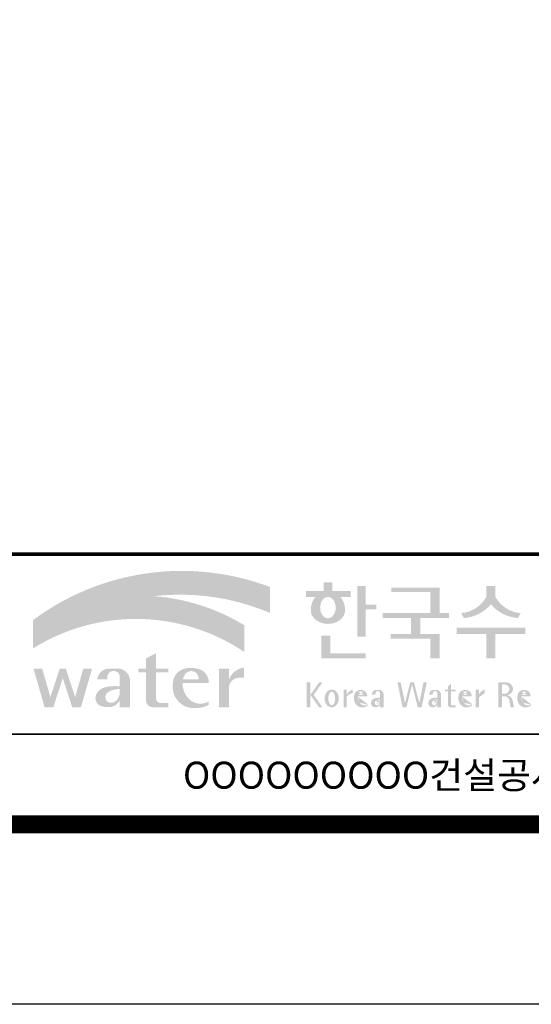
# Model space of a CAD drawing. Units: inches. Extents: x 0 to 80973, y -157779 to 10093.
# Drawn here: x 32117 to 33831, y -50187 to -46885 of the extents above; entities that cross this region are included whole.
import ezdxf
from ezdxf.enums import TextEntityAlignment as Align

# ---------------------------------------------------------------- set-up
doc = ezdxf.new("R2010")
doc.units = ezdxf.units.IN
doc.header["$MEASUREMENT"] = 0
doc.layers.add('도곽', color=7, linetype='Continuous')
doc.styles.add('굴림체', font='GulimChe.ttf')

# ---------------------------------------------------------------- blocks, each defined once
blk = doc.blocks.new('도곽')
at = {"layer": '도곽'}
h = blk.add_hatch(color=30, dxfattribs=at)
h.set_gradient(color1=(244, 104, 11), color2=(216, 199, 14), tint=1)
h.paths.add_polyline_path([(95.82421212403219, 47.50831483215038), (95.82421212403219, 50.39304416169065, 0.2558825531246852), (69.51643609495599, 46.71019566324716), (69.51643609495599, 46.13649712534274, -0.1573875066005741), (82.96326407686806, 49.37312897740807, -0.1301350622072804)])
h = blk.add_hatch(color=0, dxfattribs=at)
edge = h.paths.add_edge_path()
edge.add_line((103.6595461267419, 49.28589047581076), (104.7943061699183, 49.28589047581076))
edge.add_line((104.7943061698892, 49.28589047581076), (104.7943061698892, 49.94261597522595))
edge.add_line((104.7943061698892, 49.94261597522595), (102.7521706609835, 49.94261597522595))
edge.add_line((102.7521706609544, 49.94261597522595), (102.7521706609544, 50.89862955742169))
edge.add_line((102.7521706609544, 50.89862955743624), (101.7953660311899, 50.89862955743624))
edge.add_line((101.795366031219, 50.89862955743624), (101.795366031219, 49.9426159752405))
edge.add_line((101.795366031219, 49.94261597522595), (99.8103534719115, 49.94261597522595))
edge.add_line((99.8103534719406, 49.94261597522595), (99.8103534719406, 49.28589047582531))
edge.add_line((99.8103534719406, 49.28589047581076), (100.8446054589725, 49.28589047581076))
edge.add_arc((102.6133245869854, 47.88354869196368), 2.257195125084776, 141.590604999819, 182.3076016954814)
edge.add_ellipse((102.2520757928863, 47.79266417508947), major_axis=(-1.894115885276263, 0), ratio=0.788350022488286, start_angle=0, end_angle=11.47522308131007)
edge.add_ellipse((102.2520757928863, 47.79266417508947), major_axis=(-1.894115885276263, 0), ratio=0.788350022488286, start_angle=11.47522308131007, end_angle=34.60044347159182)
edge.add_ellipse((102.2520757928863, 47.79266417508947), major_axis=(-1.894115885276263, 0), ratio=0.788350022488286, start_angle=34.60044347159182, end_angle=62.0779833149875)
edge.add_ellipse((102.2520757928863, 47.79266417508947), major_axis=(-1.894115885276263, 0), ratio=0.788350022488286, start_angle=62.0779833149875, end_angle=117.9220166850125)
edge.add_ellipse((102.2520757928863, 47.79266417508947), major_axis=(-1.894115885276263, 0), ratio=0.788350022488286, start_angle=117.9220166850125, end_angle=145.3995565284082)
edge.add_ellipse((102.2520757928863, 47.79266417508947), major_axis=(-1.894115885276263, 0), ratio=0.788350022488286, start_angle=145.3995565284082, end_angle=168.52477691869)
edge.add_ellipse((102.2520757928863, 47.79266417508947), major_axis=(-1.894115885276263, 0), ratio=0.788350022488286, start_angle=168.52477691869, end_angle=180)
edge.add_arc((101.8908269986708, 47.88354869196368), 2.257195125084776, 357.6923983045217, 398.4093950001813)
edge = h.paths.add_edge_path(flags=16)
edge.add_ellipse((102.2520757928863, 48.10252308025551), major_axis=(0, -1.183367395577347), ratio=0.7275526906039089, start_angle=0, end_angle=360)
for points in [[(106.4535674514912, 50.5136816180387), (105.506509912156, 50.5136816180387), (105.506509912156, 44.88785968692568), (106.4535674514912, 44.88785968692568), (106.4535674514912, 47.90037459893969), (107.6072557414439, 47.90037459893969), (107.6072557414439, 48.43402017380171), (106.4535674514912, 48.43402017380171)], [(114.6395296655677, 50.31946894618918), (109.2843492177629, 50.31946894618918), (109.2843492177629, 49.85695611866717), (113.6235948740062, 49.85695611866717), (113.6235948740062, 47.49559552552122), (108.3200722327304, 47.49559552552122), (108.3200722327304, 46.94473544674869), (111.4884104541701, 46.94473544674869), (111.4884104541701, 45.18886917495578), (109.2326914112049, 45.18886917495578), (109.2326914112049, 44.63800909622691), (113.6235948740062, 44.63800909622691), (113.6235948740062, 42.46771900291091), (114.6395296655677, 42.46771900291091), (114.6395296655677, 45.18886917495578), (112.5043452457024, 45.18886917495578), (112.5043452457024, 46.94473544674869), (115.673635377126, 46.94473544674869), (115.673635377126, 47.49559552552122), (114.6395296655677, 47.49559552552122)], [(120.8480142783804, 49.28589047581076), (120.8480142783804, 50.5136816180387), (119.8320794868481, 50.5136816180387), (119.8320794868481, 49.28589047581076, -0.2489021252353437), (117.0397105215664, 47.49559552552122), (117.3369690470712, 46.94473544674869, 0.2011071884743382), (120.3400468826142, 48.46805807876112, 0.2011071884743376), (123.3431247181573, 46.94473544674869), (123.6403832436912, 47.49559552552122, -0.248902125235345)], [(102.5103636261623, 44.99114535390285), (101.5288677627826, 44.99114535390285), (101.5288677627826, 42.46771900291091), (106.4535674514912, 42.46771900291091), (106.4535674514912, 43.01149282440778), (102.5103636261623, 43.01149282440778)], [(120.8480142783804, 45.18886917495578), (124.1454970161861, 45.18886917495578), (124.1454970161861, 45.86022964640173), (116.5345967490424, 45.86022964640173), (116.5345967490424, 45.18886917495578), (119.8320794868481, 45.18886917495578), (119.8320794868481, 42.46771900291091), (120.8480142783804, 42.46771900291091)], [(83.18869469953583, 40.90199468535897), (84.5440446263377, 40.90199468535897), (84.5440446263377, 41.314650019813), (83.18869469953583, 41.314650019813), (83.18869469953583, 43.04444239447943), (82.0674028510542, 42.45200645396139), (82.0674028510542, 41.314650019813), (81.19723139695938, 41.314650019813), (81.19723139695938, 40.90199468535897), (82.0674028510542, 40.90199468535897), (82.0674028510542, 37.72724530079753, 0.3871324108150491), (82.78151561565696, 37.03956397550823), (84.5440446263377, 37.03956397550823), (84.5440446263377, 37.51609743995536), (83.58928132911328, 37.51609743995536, -0.3685808227837233), (83.18869469953583, 37.97385828432047)], [(72.82668396325548, 40.25983019889858), (73.87652297086547, 37.03956397550823), (74.84519500301334, 37.03956397550823), (76.07318574846371, 41.314650019813), (75.10451371631584, 41.314650019813), (74.19866648320689, 38.16106366029302), (73.17056577834532, 41.314650019813), (72.48280214816563, 41.314650019813), (71.45470144333316, 38.16106366029302), (70.54885421016601, 41.314650019813), (69.58018217807634, 41.314650019813), (70.8081729234685, 37.03956397550823), (71.77684495561638, 37.03956397550823)], [(91.27700403127469, 39.38899415951923, -0.3350945456690266), (92.36371821312, 40.31936121024077), (92.92777108626555, 40.31936121024077), (92.92777108626555, 41.44200417104761, 0.2720659741507071), (91.27700403127469, 40.1346810372273), (91.27700403127469, 41.314650019813), (90.15571218279305, 41.314650019813), (90.15571218279305, 37.03956397550823), (91.27700403127469, 37.03956397550823)], [(111.8088211855932, 39.79287707675425), (111.3847358704218, 39.79287707675425), (110.8036417854449, 37.49229796432368), (110.3311481668928, 39.79287707675425), (109.9733258623595, 39.79287707675425), (110.5409124686115, 37.02928866059696), (110.9606365004286, 37.02928866059696), (111.596778527993, 39.54780519541995), (112.2329205554991, 37.02928866059696), (112.6526445873163, 37.02928866059696), (113.2202311935683, 39.79287707675425), (112.8624088890641, 39.79287707675425), (112.3899152704829, 37.49229796432368)]]:
    blk.add_hatch(color=0, dxfattribs=at).paths.add_polyline_path(points)
h = blk.add_hatch(color=154, dxfattribs=at)
h.set_gradient(color1=(20, 65, 144), color2=(43, 95, 227), tint=1)
h.paths.add_polyline_path([(82.96326407686806, 49.37312897740807, 0.1573875066005742), (69.51643609495599, 46.13649712534274), (69.51643609495599, 43.57004646890741, -0.1473481878471536)])
h = blk.add_hatch(color=140, dxfattribs=at)
h.set_gradient(color1=(36, 200, 255), color2=(23, 124, 207), tint=1)
h.paths.add_polyline_path([(92.97639243210082, 43.1734573880461), (92.97639243210082, 46.14536936162798, 0.1184631235968395), (82.96326407686806, 49.37312897740807, 0.1473481878471537), (69.51643609495599, 43.57004646890741, -0.2959889566560759)])
h = blk.add_hatch(color=0, dxfattribs=at)
h.paths.add_polyline_path([(80.27679589296108, 40.1346810372273, 0.3309299853562227), (79.15550404447944, 41.314650019813), (77.77847883298759, 41.314650019813, 0.3469725483434933), (76.65718698456416, 40.1346810372273), (77.77847883298759, 40.1346810372273), (77.77847883298759, 40.45135187003356, -0.9059262694084765), (79.15550404447944, 40.45135187003356), (79.15550404447944, 39.35518180166432, 0.09044979183917169), (77.49116812848601, 39.24247860450882, 0.2590565373436808), (76.47413934407754, 38.28972692190322, 0.3074550771682316), (76.85932213360442, 37.26261050742355, 0.1394530657356245), (77.96947483670314, 37.05141767352356, 0.270485079602352), (79.15550404447944, 37.80104547712139), (79.15550404447944, 37.03956397550823), (80.27679589296108, 37.03956397550823)])
h.paths.add_polyline_path([(79.15550404447944, 39.04675172294841), (79.15550404447944, 38.50987278426359, -0.03686910701342455), (78.9737934323924, 38.0492957526952, -0.3380229127659833), (77.99045607617822, 37.53597568219297, -0.6333276358945192), (77.86934477112604, 38.71722465796515, -0.1611944182419774)], flags=16)
h = blk.add_hatch(color=0, dxfattribs=at)
h.paths.add_polyline_path([(89.03451780533882, 39.73783609533743), (89.03451780533882, 39.8632883067406, 0.359298609617265), (87.70386654652188, 41.33307535453818, 0.1327920640267463), (86.31334067355724, 41.314650019813, 0.3292738302664531), (85.0386133123969, 39.67582218793572, 0.334155574497793), (86.45737950528505, 37.1033460410475, 0.2029690755530293), (89.03451780533882, 37.30366681343762), (89.03451780533882, 37.68803166667234, -0.3575865959073477), (86.7702190886042, 38.01784445010011, -0.1892062129454309), (86.11871522107626, 39.73783609533743)])
h.paths.add_polyline_path([(86.15498647520084, 40.1346810372273, -0.1073246715023139), (86.48703217906527, 40.80549310004457, -0.3963670568885588), (87.63353528773527, 40.84246650023155, -0.19139496943323), (87.9129697058082, 40.1346810372273)], flags=16)
h = blk.add_hatch(color=0, dxfattribs=at)
h.paths.add_polyline_path([(100.3068583779817, 38.41108286867561), (101.2793710812542, 37.02928866059696), (101.6432791380933, 37.02928866059696), (100.6707664347335, 38.41108286867561), (101.6432791380933, 39.79287707675425), (101.2793710812542, 39.79287707675425)])
h.paths.add_polyline_path([(100.3068583779817, 39.79287707675425), (99.89275614339508, 39.79287707675425), (99.89275614339508, 37.02928866059696), (100.3068583779817, 37.02928866059696)])
h = blk.add_hatch(color=0, dxfattribs=at)
h.paths.add_polyline_path([(115.9285301795602, 39.66704105697167), (115.5783812207368, 39.3617996249744), (115.5783812207368, 39.00412249206451), (115.9285301795602, 39.00412249206451)])
h.paths.add_polyline_path([(115.9285301795602, 38.79046365156714), (115.9285301795602, 39.00412249206451), (115.5783812207368, 39.00412249206451), (115.5783812207368, 38.79046365156714)])
h.paths.add_polyline_path([(115.238842122911, 39.00412249206451), (115.238842122911, 38.79046365156714), (115.5783812207368, 38.79046365156714), (115.5783812207368, 39.00412249206451)])
h.paths.add_polyline_path([(116.4213750758057, 38.79046365156714), (116.4213750758057, 39.00412249206451), (115.9285301795602, 39.00412249206451), (115.9285301795602, 38.79046365156714)])
edge = h.paths.add_edge_path()
edge.add_line((115.9285301795602, 38.79046365156714), (115.5783812207077, 38.79046365156714))
edge.add_line((115.5783812207368, 38.79046365156714), (115.5783812207368, 37.30628811370875))
edge.add_ellipse((115.8552525079134, 37.30995419754649), major_axis=(6.608458266744392e-13, 0.2808054572127964), ratio=0.9860737362884091, start_angle=90.74805204843602, end_angle=178.1911889491035)
edge.add_line((115.8465124690987, 37.02928866059696), (116.4213750758639, 37.02928866059696))
edge.add_line((116.4213750758057, 37.02928866059696), (116.4213750758057, 37.24294750109433))
edge.add_line((116.4213750758057, 37.24294750109433), (115.9831296310725, 37.24294750109433))
edge.add_ellipse((116.0124900382792, 37.32277958998051), major_axis=(1.603201661583721e-12, 0.08520397154836372), ratio=0.9860737362882122, start_angle=87.8793814555462, end_angle=159.5459379277614, ccw=False)
edge.add_line((115.9285301795602, 37.32593242034667), (115.9285301795602, 38.79046365159624))
h = blk.add_hatch(color=0, dxfattribs=at)
edge = h.paths.add_edge_path()
edge.add_ellipse((122.0544217175187, 39.04392337802742), major_axis=(1.419304427475513e-12, 0.754788468593989), ratio=0.9860737362883627, start_angle=-80.99705609477425, end_angle=-7.128809930231522)
edge.add_line((122.1467868264438, 39.79287707675425), (121.1791176979162, 39.79287707675425))
edge.add_line((121.1791176979162, 39.79287707675425), (121.1791176979162, 37.02928866059696))
edge.add_line((121.1791176979162, 37.02928866059696), (121.5588124791824, 37.02928866059696))
edge.add_line((121.5588124791824, 37.02928866059696), (121.5588124791824, 38.25748165447325))
edge.add_line((121.5588124791824, 38.2574816544587), (121.9552000777179, 38.2574816544587))
edge.add_ellipse((121.8533773950324, 37.72413094045655), major_axis=(-7.874171126805374e-13, 0.5432547838413095), ratio=0.986073736288354, start_angle=281.14470410225636, end_angle=349.04267066299917, ccw=False)
edge.add_line((122.3789647231309, 37.82913532418783), (122.537168201044, 37.02928866058241))
edge.add_line((122.537168201044, 37.02928866059696), (122.9051006432413, 37.02928866059696))
edge.add_line((122.9051006432413, 37.02928866059696), (122.7461708928016, 37.83280721988589))
edge.add_ellipse((121.9445605337818, 37.56064953530617), major_axis=(-2.21463081853379e-12, 0.8572790436837371), ratio=0.9860737362883801, start_angle=-71.49019981936294, end_angle=-12.51458561578634)
edge.add_ellipse((122.0929768387717, 39.10534451063026), major_axis=(9.776286619490583e-13, 0.708661360821972), ratio=0.9860737362883398, start_angle=182.8511498802176, end_angle=274.5885002689993)
edge = h.paths.add_edge_path(flags=16)
edge.add_line((121.9099686508265, 38.53019379825159), (121.5588124791824, 38.53019379825159))
edge.add_line((121.5588124791824, 38.53019379825159), (121.5588124791824, 39.57544603572055))
edge.add_line((121.5588124791824, 39.57544603572055), (121.8944477420149, 39.57544603572055))
edge.add_ellipse((121.8730818405596, 39.05237511837217), major_axis=(3.062733087859601e-12, 0.5235195045548675), ratio=0.9860737362884547, start_angle=184.0975261537377, end_angle=357.62794003328094, ccw=False)
h = blk.add_hatch(color=0, dxfattribs=at)
edge = h.paths.add_edge_path()
edge.add_ellipse((102.6745202882879, 38.01670557633801), major_axis=(-2.673918554062096e-14, 0.9874169157427257), ratio=0.7942789622487025, start_angle=-1.959221683781526e-12, end_angle=359.9999999999981)
edge = h.paths.add_edge_path(flags=16)
edge.add_ellipse((102.6745202882879, 38.01670557633801), major_axis=(-2.402732998995067e-14, 0.7554335052287459), ratio=0.506637231157104, start_angle=-3.600387899416701e-12, end_angle=359.9999999999964)
h = blk.add_hatch(color=0, dxfattribs=at)
h.paths.add_polyline_path([(104.0113220531342, 37.02928866059696), (104.3497301405144, 37.02928866059696), (104.3497301405144, 39.00412249206451), (104.0113220531342, 39.00412249206451)])
edge = h.paths.add_edge_path()
edge.add_line((104.9952120304655, 38.59478765086564), (104.9952120304655, 39.00412249207906))
edge.add_ellipse((105.41163025207, 37.83937908311086), major_axis=(1.318052047146281e-12, 1.238936594177154), ratio=0.9860737362883832, start_angle=19.92904958946654, end_angle=60.36707708424751)
edge.add_line((104.3497301405144, 38.45196063760554), (104.3497301405144, 38.23098315877027))
edge.add_ellipse((105.0547553809441, 37.7153220164258), major_axis=(6.574891850779902e-13, 0.8815361949999589), ratio=0.9860737362883936, start_angle=363.9277747298372, end_angle=414.20001768993245, ccw=False)
h = blk.add_hatch(color=0, dxfattribs=at)
edge = h.paths.add_edge_path()
edge.add_line((106.6232070152031, 38.23381625723445), (106.6232070152031, 38.28795557462612))
edge.add_ellipse((106.0474355414475, 38.25712176509145), major_axis=(-1.340228449577864e-13, 0.6721960708999787), ratio=0.8574554228594687, start_angle=-87.37090508838261, end_angle=-8.317735677845988)
edge.add_ellipse((105.8861519702326, 37.80844538294363), major_axis=(1.787135637068349e-14, 1.149770160438308), ratio=0.8574554228594894, start_angle=-14.36918056235977, end_angle=15.88750130145117)
edge.add_ellipse((105.7909284030169, 38.18828795395561), major_axis=(3.986526628647513e-14, 0.7540416114756291), ratio=0.8574554228594574, start_angle=15.67247491993678, end_angle=88.57392034767945)
edge.add_ellipse((106.0397265016066, 38.05890001220573), major_axis=(-6.567552246117702e-14, 1.054426884726031), ratio=0.8574554228594568, start_angle=81.92283787005299, end_angle=155.8321907201107)
edge.add_ellipse((106.0588467624469, 38.45356307080542), major_axis=(-1.286467311246535e-13, 1.430615858366393), ratio=0.8574554228594807, start_angle=161.4978371240931, end_angle=207.3914822525601)
edge.add_line((106.6232070152031, 37.18334244059983), (106.6232070152031, 37.34921636617977))
edge.add_ellipse((106.2786829966784, 38.01619404907282), major_axis=(-8.535229059057077e-14, 0.7786533231830618), ratio=0.8574554228594703, start_angle=132.3599644398176, end_angle=211.0654411915077, ccw=False)
edge.add_ellipse((106.4756480611244, 38.2208806179336), major_axis=(-6.240795050476063e-14, 1.086311925188143), ratio=0.8574554228594375, start_angle=89.3177143351698, end_angle=132.1739731510563, ccw=False)
edge.add_line((105.5442500516795, 38.23381625723445), (106.6232070152613, 38.23381625723445))
edge = h.paths.add_edge_path(flags=16)
edge.add_ellipse((106.1906585948157, 38.2198768048041), major_axis=(-2.441107534756694e-13, 0.7610918097794481), ratio=0.8574554228595692, start_angle=411.4134152752157, end_angle=435.91662461657353, ccw=False)
edge.add_ellipse((105.8999395409331, 38.43950342675848), major_axis=(5.582039291365004e-14, 0.3612861583938081), ratio=0.8574554228594502, start_angle=318.603595820873, end_angle=405.0905692422326, ccw=False)
edge.add_ellipse((105.8269200039643, 38.4060540095164), major_axis=(6.118209587771467e-14, 0.4446561450697047), ratio=0.8574554228595149, start_angle=269.87398016526186, end_angle=313.21433369305254, ccw=False)
edge.add_line((106.2081919046608, 38.40507600642044), (105.5576717841171, 38.40507600642044))
h = blk.add_hatch(color=0, dxfattribs=at)
edge = h.paths.add_edge_path()
edge.add_ellipse((107.9545302949985, 38.35348280783396), major_axis=(-6.398763550388522e-14, 0.6143937221891016), ratio=0.8217281135736666, start_angle=-83.08245712897855, end_angle=-9.838744845946982)
edge.add_line((108.0407994454575, 38.95884037936807), (107.5312481647846, 38.95884037936807))
edge.add_ellipse((107.6005151088023, 38.3731446956011), major_axis=(-8.659536475613275e-14, 0.5917304726716672), ratio=0.8217281135736371, start_angle=8.189860312143649, end_angle=84.73134166274895)
edge.add_line((107.1163278767338, 38.42748087709364), (107.5312481647846, 38.42748087709364))
edge.add_line((107.5312481648137, 38.42748087709364), (107.5312481648137, 38.57008297814932))
edge.add_ellipse((107.7860238051356, 38.53940114034808), major_axis=(1.600224480891849e-16, 0.3115629973716285), ratio=0.8217281135736932, start_angle=275.651485076696, end_angle=444.34851492330404, ccw=False)
edge.add_line((108.0407994454575, 38.57008297816387), (108.0407994454575, 38.07645950964829))
edge.add_ellipse((107.84719243714, 35.99650072234394), major_axis=(-8.409585820976418e-14, 2.093260716387209), ratio=0.8217281135735425, start_angle=-6.462693112797067, end_angle=14.21061742509453)
edge.add_ellipse((107.5541588806512, 37.39887465825481), major_axis=(-4.211648513570858e-14, 0.6462589176249114), ratio=0.821728113573666, start_angle=14.08386788442899, end_angle=72.17815179406807)
edge.add_ellipse((107.3996923048829, 37.49311177348895), major_axis=(1.442484940414717e-13, 0.4396391921640976), ratio=0.821728113573706, start_angle=76.37611368767493, end_angle=144.7373592251782)
edge.add_ellipse((107.5338998340734, 37.96537512246172), major_axis=(2.723476009270027e-14, 0.9300301257931676), ratio=0.8217281135736008, start_angle=153.3511450124862, end_angle=185.1066388629592)
edge.add_ellipse((107.5837366661138, 37.66534519162846), major_axis=(-8.530105544742865e-14, 0.6266996321508617), ratio=0.8217281135736906, start_angle=182.0239129528145, end_angle=242.5658190706743)
edge.add_line((108.0407994454575, 37.37660627955515), (108.0407994454575, 37.03369859500557))
edge.add_line((108.0407994454575, 37.03369859499102), (108.4557197335083, 37.03369859499102))
edge.add_line((108.4557197335083, 37.03369859499102), (108.4557197335083, 38.42748087709364))
edge = h.paths.add_edge_path(flags=16)
edge.add_line((108.0407994454575, 37.93756835613053), (108.0407994454575, 37.69580291157067))
edge.add_ellipse((106.8531021971861, 38.14619590561082), major_axis=(9.721170008504688e-12, 1.51391364109369), ratio=0.8217281135714279, start_angle=244.2463935107254, end_angle=252.69234485409748, ccw=False)
edge.add_ellipse((107.6671909732243, 37.66290122207315), major_axis=(-8.695856844432628e-15, 0.4116518101212577), ratio=0.8217281135737249, start_angle=170.2125188862969, end_angle=244.91824470117228, ccw=False)
edge.add_ellipse((107.6906155954779, 37.53610227438216), major_axis=(-5.485869371692309e-15, 0.2957412867207022), ratio=0.8217281135736977, start_angle=31.159555642286307, end_angle=160.5483976938551, ccw=False)
edge.add_ellipse((107.9870373002044, 36.98845155105695), major_axis=(1.12862657870235e-13, 0.951369136110993), ratio=0.8217281135736699, start_angle=356.05665355967244, end_angle=392.6846190577712, ccw=False)
h = blk.add_hatch(color=0, dxfattribs=at)
edge = h.paths.add_edge_path()
edge.add_ellipse((114.317840880641, 38.35348280783396), major_axis=(-1.163636151440895e-13, 0.6143937221890967), ratio=0.8217281135735985, start_angle=-83.08245712898248, end_angle=-9.838744845948357)
edge.add_line((114.4041100310127, 38.95884037936807), (113.8945587503398, 38.95884037936807))
edge.add_ellipse((113.9638256944448, 38.3731446956011), major_axis=(1.372565985591599e-13, 0.5917304726716871), ratio=0.8217281135737015, start_angle=8.18986031217478, end_angle=84.73134166276694)
edge.add_line((113.4796384624054, 38.42748087709364), (113.8945587504562, 38.42748087709364))
edge.add_line((113.8945587504271, 38.42748087709364), (113.8945587504271, 38.57008297814932))
edge.add_ellipse((114.149334390749, 38.53940114034808), major_axis=(1.600224480891849e-16, 0.3115629973716285), ratio=0.8217281135736932, start_angle=275.651485076696, end_angle=444.34851492330404, ccw=False)
edge.add_line((114.4041100310127, 38.57008297816387), (114.4041100310127, 38.07645950964829))
edge.add_ellipse((114.2105030228116, 35.99650072234394), major_axis=(-1.911795714661844e-13, 2.093260716387206), ratio=0.8217281135735942, start_angle=-6.462693112798632, end_angle=14.21061742509171)
edge.add_ellipse((113.9174694663228, 37.39887465825481), major_axis=(-4.211648513570858e-14, 0.6462589176249114), ratio=0.821728113573666, start_angle=14.08386788442899, end_angle=72.17815179406807)
edge.add_ellipse((113.7630028905545, 37.49311177348895), major_axis=(-1.195370919163836e-13, 0.4396391921641557), ratio=0.8217281135736554, start_angle=76.37611368764853, end_angle=144.7373592251392)
edge.add_ellipse((113.8972104196867, 37.96537512246172), major_axis=(2.723476009270027e-14, 0.9300301257931676), ratio=0.8217281135736008, start_angle=153.3511450124862, end_angle=185.1066388629592)
edge.add_ellipse((113.9470472517854, 37.66534519162846), major_axis=(2.612509200753609e-14, 0.6266996321508632), ratio=0.821728113573632, start_angle=182.023912952827, end_angle=242.5658190706827)
edge.add_line((114.4041100310127, 37.37660627955515), (114.4041100310127, 37.03369859500557))
edge.add_line((114.4041100310127, 37.03369859499102), (114.8190303190634, 37.03369859499102))
edge.add_line((114.8190303190925, 37.03369859499102), (114.8190303190925, 38.42748087709364))
edge = h.paths.add_edge_path(flags=16)
edge.add_line((114.4041100310127, 37.93756835613053), (114.4041100310127, 37.69580291157067))
edge.add_ellipse((113.2164127827994, 38.14619590561082), major_axis=(-7.448872149100865e-12, 1.513913641085116), ratio=0.8217281135753527, start_angle=244.24639351003492, end_angle=252.6923448534624, ccw=False)
edge.add_ellipse((114.0305015588959, 37.66290122207315), major_axis=(7.355985024521646e-14, 0.4116518101212535), ratio=0.8217281135736373, start_angle=170.2125188863097, end_angle=244.9182447011815, ccw=False)
edge.add_ellipse((114.0539261811494, 37.53610227438216), major_axis=(4.424088202977922e-14, 0.2957412867206738), ratio=0.8217281135737718, start_angle=31.159555642285113, end_angle=160.5483976938786, ccw=False)
edge.add_ellipse((114.3503478857595, 36.98845155105695), major_axis=(7.337627343628834e-14, 0.9513691361109904), ratio=0.8217281135736574, start_angle=356.05665355967295, end_angle=392.684619057769, ccw=False)
h = blk.add_hatch(color=0, dxfattribs=at)
edge = h.paths.add_edge_path()
edge.add_line((118.2103424401278, 38.23381625723445), (118.2103424401278, 38.28795557462612))
edge.add_ellipse((117.6345709664014, 38.25712176509145), major_axis=(1.932033161925013e-13, 0.6721960708999641), ratio=0.8574554228594812, start_angle=-87.37090508835864, end_angle=-8.317735677813522)
edge.add_ellipse((117.4732873952156, 37.80844538294363), major_axis=(2.254096884174461e-14, 1.149770160438308), ratio=0.8574554228595689, start_angle=-14.36918056235958, end_angle=15.88750130145137)
edge.add_ellipse((117.3780638279707, 38.18828795395561), major_axis=(2.347067552616349e-13, 0.7540416114756461), ratio=0.8574554228594399, start_angle=15.67247491995402, end_angle=88.57392034769217)
edge.add_ellipse((117.6268619265605, 38.05890001220573), major_axis=(-2.274784939143887e-13, 1.054426884726041), ratio=0.8574554228594421, start_angle=81.92283787004554, end_angle=155.832190720102)
edge.add_ellipse((117.6459821874299, 38.45356307080542), major_axis=(-2.516119031459015e-15, 1.430615858366397), ratio=0.8574554228594429, start_angle=161.497837124097, end_angle=207.3914822525647)
edge.add_line((118.2103424401278, 37.18334244059983), (118.2103424401278, 37.34921636617977))
edge.add_ellipse((117.8658184217196, 38.01619404907282), major_axis=(1.394781334041293e-13, 0.7786533231830597), ratio=0.8574554228594882, start_angle=132.359964439832, end_angle=211.0654411915216, ccw=False)
edge.add_ellipse((118.0627834861365, 38.2208806179336), major_axis=(1.21144845097542e-13, 1.086311925187988), ratio=0.8574554228595609, start_angle=89.31771433517798, end_angle=132.1739731510721, ccw=False)
edge.add_line((117.1313854766043, 38.23381625723445), (118.2103424401569, 38.23381625723445))
edge = h.paths.add_edge_path(flags=16)
edge.add_ellipse((117.7777940197114, 38.2198768048041), major_axis=(1.180266216314069e-12, 0.7610918097798676), ratio=0.8574554228591907, start_angle=411.41341527533285, end_angle=435.9166246166734, ccw=False)
edge.add_ellipse((117.487074965887, 38.43950342675848), major_axis=(-6.284477121656906e-14, 0.3612861583938065), ratio=0.8574554228595558, start_angle=318.60359582085704, end_angle=405.09056924221625, ccw=False)
edge.add_ellipse((117.4140554289473, 38.4060540095164), major_axis=(-1.319398841805369e-13, 0.4446561450698426), ratio=0.8574554228591955, start_angle=269.87398016524054, end_angle=313.21433369301445, ccw=False)
edge.add_line((117.7953273295855, 38.40507600642044), (117.1448072091001, 38.40507600642044))
h = blk.add_hatch(color=0, dxfattribs=at)
edge = h.paths.add_edge_path()
edge.add_line((118.6613913400937, 37.02928866059696), (119.0158332940331, 37.02928866059696))
edge.add_line((119.0158332940913, 37.02928866059696), (119.0158332940913, 38.13999518540399))
edge.add_ellipse((119.7484571259841, 37.78109147470272), major_axis=(-8.144778835898231e-13, 0.8251165013667305), ratio=0.9860737362883989, start_angle=367.0865267341118, end_angle=424.21640019749674, ccw=False)
edge.add_line((119.6480816485558, 38.59990489108199), (119.6480816485558, 39.00412249207906))
edge.add_ellipse((119.9639893402194, 38.00958798177484), major_axis=(-4.123827997190579e-12, 1.044861397950256), ratio=0.9860737362883708, start_angle=17.85529846906703, end_angle=66.96449321486631)
edge.add_line((119.0158332940913, 38.4184438138403), (119.0158332940913, 39.00412249207906))
edge.add_line((119.0158332940913, 39.00412249206451), (118.6613913401519, 39.00412249206451))
edge.add_line((118.6613913400937, 39.00412249206451), (118.6613913400937, 37.02928866056786))
h = blk.add_hatch(color=0, dxfattribs=at)
edge = h.paths.add_edge_path()
edge.add_line((124.7505676784052, 38.23381625723445), (124.7505676784052, 38.28795557462612))
edge.add_ellipse((124.1747962045914, 38.25712176509145), major_axis=(-1.048510571168467e-13, 0.6721960708999692), ratio=0.8574554228594803, start_angle=-87.37090508838044, end_angle=-8.317735677838305)
edge.add_ellipse((124.0135126333765, 37.80844538294363), major_axis=(1.106871104248532e-13, 1.149770160438308), ratio=0.8574554228594852, start_angle=-14.36918056235588, end_angle=15.88750130145522)
edge.add_ellipse((123.918289066219, 38.18828795395561), major_axis=(-1.547270647743749e-13, 0.7540416114756124), ratio=0.8574554228594747, start_angle=15.67247491991957, end_angle=88.57392034766674)
edge.add_ellipse((124.1670871647214, 38.05890001220573), major_axis=(9.569366086484036e-14, 1.054426884726021), ratio=0.8574554228594707, start_angle=81.92283787006042, end_angle=155.8321907201195)
edge.add_ellipse((124.1862074255326, 38.45356307080542), major_axis=(-7.45095893832404e-14, 1.430615858366394), ratio=0.8574554228594963, start_angle=161.4978371240948, end_angle=207.391482252562)
edge.add_line((124.7505676784052, 37.18334244059983), (124.7505676784052, 37.34921636617977))
edge.add_ellipse((124.4060436598223, 38.01619404907282), major_axis=(-8.535229059057077e-14, 0.7786533231830618), ratio=0.8574554228594703, start_angle=132.3599644398176, end_angle=211.0654411915077, ccw=False)
edge.add_ellipse((124.6030087243265, 38.2208806179336), major_axis=(-6.90158511464267e-14, 1.086311925188122), ratio=0.8574554228594107, start_angle=89.31771433516951, end_angle=132.1739731510571, ccw=False)
edge.add_line((123.6716107147944, 38.23381625723445), (124.750567678347, 38.23381625723445))
edge = h.paths.add_edge_path(flags=16)
edge.add_ellipse((124.3180192579306, 38.2198768048041), major_axis=(-6.119997065960869e-13, 0.7610918097794402), ratio=0.8574554228594822, start_angle=411.4134152751915, end_angle=435.9166246165496, ccw=False)
edge.add_ellipse((124.0273002040479, 38.43950342675848), major_axis=(5.582039291365004e-14, 0.3612861583938081), ratio=0.8574554228594502, start_angle=318.603595820873, end_angle=405.0905692422326, ccw=False)
edge.add_ellipse((123.9542806671082, 38.4060540095164), major_axis=(-7.739498580070669e-13, 0.4446561450699912), ratio=0.8574554228590151, start_angle=269.87398016516966, end_angle=313.21433369292555, ccw=False)
edge.add_line((124.3355525678338, 38.40507600642044), (123.6850324473192, 38.40507600642044))
at = {"layer": 'Defpoints', "color": 7}
blk.add_lwpolyline([(4.414882149648599, 598.0381189182448), (845.4148821494158, 598.0381189182448), (845.4148821494158, 4.03811891840482), (4.414882149648599, 4.03811891840482)], close=True, dxfattribs=at)
at = {"layer": '도곽', "const_width": 1.999999999999448}
blk.add_lwpolyline([(29.4148821496486, 24.03811891840482), (29.4148821496486, 578.0381189182448), (825.4148821494449, 578.0381189182593), (825.4148821494449, 24.03811891840482)], close=True, dxfattribs=at)
at = {"layer": '도곽', "color": 0, "linetype": 'Continuous'}
for points, const_width in [([(29.4148821496486, 54.03811891839027), (825.4148821494449, 54.03811891839027)], 0.39999999999989), ([(189.4148821496195, 34.03811891839027), (29.4148821496486, 34.03811891839027)], 0.199999999999945)]:
    blk.add_lwpolyline(points, dxfattribs=dict(at, const_width=const_width))
at = {"layer": '도곽', "style": '굴림체'}
blk.add_text('OOOOOOOOO건설공사 기본 및 실시설계', height=2.999999999999172, rotation=359.9999997499602, dxfattribs=at).set_placement((121.9148821496195, 29.48992574033795), align=Align.MIDDLE_CENTER)

msp = doc.modelspace()

# ---------------------------------------------------------------- block references
at = {"xscale": 30.18844221105974, "yscale": 30.18844221107429, "zscale": 30.18844221106962}
msp.add_blockref('도곽', (30062.73936161704, -50309.2411206236), dxfattribs=at)

doc.saveas('drawing.dxf')
